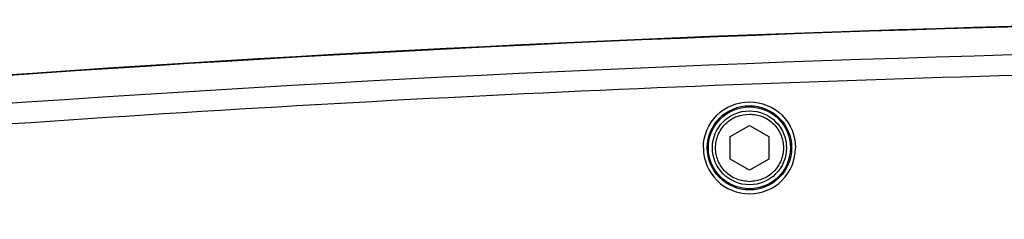
# Model space of a CAD drawing. Units: millimetres. Extents: x 0 to 21, y 0 to 29.7.
# Drawn here: x 9 to 10.4, y 20.8 to 21.1 of the extents above; entities that cross this region are included whole.
import ezdxf

# ---------------------------------------------------------------- set-up
doc = ezdxf.new("R2010")
doc.units = ezdxf.units.MM
doc.layers.add('LUMINÁRIAS', color=3, linetype='Continuous')

msp = doc.modelspace()

# ---------------------------------------------------------------- linework, layer by layer
at = {"layer": 'LUMINÁRIAS', "linetype": 'Continuous'}
for p, q in [((9.991, 20.9445), (10.0193, 20.9608)), ((10.0193, 20.9608), (10.0477, 20.9445)), ((9.991, 20.9117), (9.991, 20.9445)), ((10.0477, 20.9445), (10.0477, 20.9117)), ((10.0193, 20.8953), (9.991, 20.9117)), ((10.0477, 20.9117), (10.0193, 20.8953))]:
    msp.add_line(p, q, dxfattribs=at)
for radius in [0.0614, 0.0597, 0.0539]:
    msp.add_circle((10.0193, 20.9281), radius, dxfattribs=at)
for radius, start, end in [(34.6473, 90.74921, 96.55431), (34.6473, 90.74921, 96.55431), (34.6466, 90.72322, 96.55328), (34.6058, 90.65065, 96.50383)]:
    msp.add_arc((11.3469, -13.5294), radius, start, end, dxfattribs=at)
for points, knots in [([(10.9634, 21.0442), (10.3732, 21.0376), (9.7832, 21.016), (8.6051, 20.9425), (8.0169, 20.8907), (7.4305, 20.8238)], [0, 0, 0, 0, 0.5, 0.5, 1, 1, 1, 1]), ([(9.9523, 20.9281), (9.9523, 20.9459), (9.9594, 20.9629), (9.9845, 20.9881), (10.0016, 20.9951), (10.0371, 20.9951), (10.0542, 20.9881), (10.0793, 20.9629), (10.0864, 20.9459), (10.0864, 20.9281)], [0, 0, 0, 0, 0.25, 0.25, 0.5, 0.5, 0.75, 0.75, 1, 1, 1, 1]), ([(10.0193, 20.8787), (10.0131, 20.8794), (10.0036, 20.8804), (9.9921, 20.8866), (9.9842, 20.8929), (9.9778, 20.9008), (9.9718, 20.9123), (9.9688, 20.9281), (9.9718, 20.9438), (9.9778, 20.9553), (9.9842, 20.9632), (9.9921, 20.9696), (10.0036, 20.9758), (10.0131, 20.9768), (10.0193, 20.9774)], [0, 0, 0, 0, 0.119728, 0.18418, 0.25, 0.31582, 0.380272, 0.5, 0.619728, 0.68418, 0.75, 0.81582, 0.880272, 1, 1, 1, 1]), ([(10.0193, 20.9774), (10.0255, 20.9768), (10.0351, 20.9758), (10.0466, 20.9696), (10.0545, 20.9632), (10.0609, 20.9553), (10.0669, 20.9438), (10.0699, 20.9281), (10.0669, 20.9123), (10.0609, 20.9008), (10.0545, 20.8929), (10.0466, 20.8866), (10.0351, 20.8804), (10.0255, 20.8794), (10.0193, 20.8787)], [0, 0, 0, 0, 0.119728, 0.18418, 0.25, 0.31582, 0.380272, 0.5, 0.619728, 0.68418, 0.75, 0.81582, 0.880272, 1, 1, 1, 1]), ([(9.9523, 20.9281), (9.9523, 20.9103), (9.9594, 20.8933), (9.9845, 20.8681), (10.0016, 20.8611), (10.0371, 20.8611), (10.0542, 20.8681), (10.0793, 20.8933), (10.0864, 20.9103), (10.0864, 20.9281)], [0, 0, 0, 0, 0.25, 0.25, 0.5, 0.5, 0.75, 0.75, 1, 1, 1, 1])]:
    msp.add_open_spline(points, degree=3, knots=knots, dxfattribs=at)

doc.saveas('drawing.dxf')
